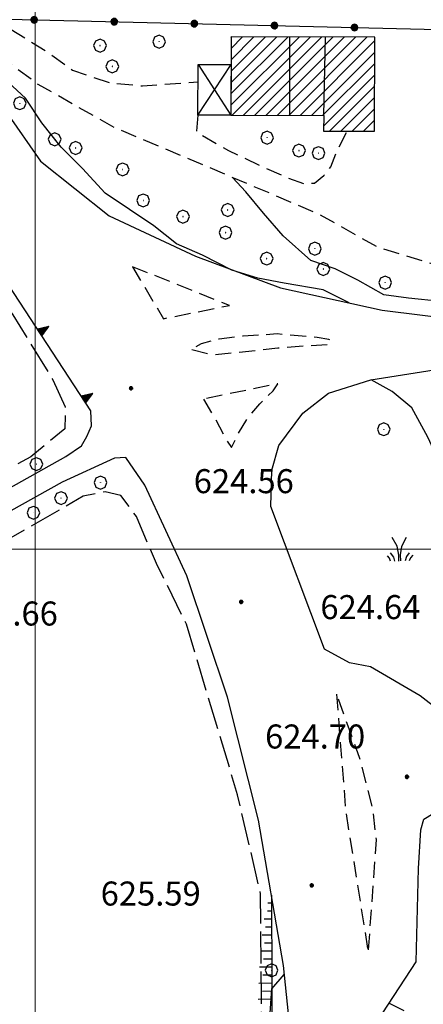
# Model space of a CAD drawing. Extents: x 2594338 to 2596645, y 4455610 to 4457262.
# Drawn here: x 2595198 to 2595248, y 4456143 to 4456266 of the extents above; entities that cross this region are included whole.
import ezdxf

# ---------------------------------------------------------------- set-up
doc = ezdxf.new("R2010")
doc.units = 0
doc.header["$LTSCALE"] = 2
doc.header["$MEASUREMENT"] = 0
for name, pattern in [('107', [1.5, 1, -0.5]), ('502', [5, 2.5, 2.5]), ('506', [5, 2.5, 2.5]), ('701', [2.5, 2, -0.5]), ('703', [1.5, 1, -0.5]), ('LSCA1', [1, -0.5, -0.5])]:
    doc.linetypes.add(name, pattern=pattern)
for name, color, linetype in [('10100000', 2, 'Continuous'), ('10700000', 1, '107'), ('20100000', 2, 'Continuous'), ('20110000', 1, 'Continuous'), ('20800000', 2, 'Continuous'), ('50200000', 1, '502'), ('50600000', 2, '506'), ('60100000', 1, 'LSCA1'), ('70100000', 1, '701'), ('70300000', 1, '703'), ('70400000', 1, 'Continuous'), ('72900000', 1, 'Continuous'), ('80200000', 1, 'Continuous'), ('80400000', 1, 'Continuous'), ('91600000', 1, 'Continuous'), ('A0140000', 2, 'Continuous'), ('C2010000', 1, 'Continuous'), ('PARAMETR', 1, 'Continuous')]:
    doc.layers.add(name, color=color, linetype=linetype)
doc.styles.get("Standard").update_dxf_attribs({"font": 'romans.shx'})

# ---------------------------------------------------------------- blocks, each defined once
blk = doc.blocks.new('CERCHIO1')
at = {"linetype": 'Continuous'}
for p, q in [((-0.28, 0.28), (-0.397, -0.002)), ((0.003, 0.398), (-0.28, 0.28)), ((0, 0), (-0.002, -0.003)), ((0.002, 0.002), (0, 0)), ((0.005, 0.003), (0.002, 0.002)), ((0.286, 0.28), (0.003, 0.398)), ((0.009, 0.003), (0.005, 0.003)), ((0.011, 0.001), (0.009, 0.003)), ((0.013, -0.001), (0.011, 0.001)), ((0.403, -0.002), (0.286, 0.28)), ((-0.397, -0.002), (-0.28, -0.285)), ((-0.28, -0.285), (0.003, -0.402)), ((-0.002, -0.003), (-0.002, -0.006)), ((-0.002, -0.006), (0, -0.009)), ((0, -0.009), (0.002, -0.011)), ((0.002, -0.011), (0.005, -0.013)), ((0.003, -0.402), (0.286, -0.285)), ((0.005, -0.013), (0.009, -0.012)), ((0.009, -0.012), (0.011, -0.011)), ((0.011, -0.011), (0.013, -0.008)), ((0.014, -0.005), (0.013, -0.001)), ((0.013, -0.008), (0.014, -0.005)), ((0.286, -0.285), (0.403, -0.002))]:
    blk.add_line(p, q, dxfattribs=at)
blk = doc.blocks.new('MACCHIA')
at = {"linetype": 'Continuous'}
for p, q in [((-0.163, 0.941), (-0.469, 1.482)), ((0.404, 1.488), (0.123, 0.925)), ((-0.053, 0.384), (-0.163, 0.941)), ((0.123, 0.925), (0.039, 0.406)), ((-0.628, 0.204), (-0.755, 0.34)), ((-0.563, 0.014), (-0.628, 0.204)), ((-0.363, 0.258), (-0.563, 0.529)), ((-0.305, 0.014), (-0.363, 0.258)), ((-0.047, 0.014), (-0.053, 0.384)), ((0.039, 0.406), (0.044, 0.018)), ((0.419, 0.308), (0.34, 0.018)), ((0.589, 0.52), (0.419, 0.308)), ((0.685, 0.209), (0.599, 0.018)), ((0.822, 0.373), (0.685, 0.209))]:
    blk.add_line(p, q, dxfattribs=at)
blk = doc.blocks.new('CAMP_25125CDE')
at = {"layer": 'C2010000', "linetype": 'Continuous'}
for p, q in [((2595224.454, 4456255.405), (2595232.952, 4456263.904)), ((2595224.458, 4456256.824), (2595231.542, 4456263.908)), ((2595224.462, 4456258.242), (2595230.132, 4456263.912)), ((2595224.466, 4456259.661), (2595228.722, 4456263.916)), ((2595224.47, 4456261.079), (2595227.312, 4456263.92)), ((2595224.475, 4456262.497), (2595225.902, 4456263.925)), ((2595224.479, 4456263.916), (2595224.492, 4456263.929)), ((2595224.622, 4456254.16), (2595234.362, 4456263.9)), ((2595226.032, 4456254.156), (2595235.772, 4456263.895)), ((2595227.442, 4456254.152), (2595237.182, 4456263.891)), ((2595228.852, 4456254.147), (2595238.592, 4456263.887)), ((2595230.263, 4456254.143), (2595240.002, 4456263.883)), ((2595231.673, 4456254.139), (2595241.412, 4456263.879)), ((2595233.083, 4456254.135), (2595242.411, 4456263.463)), ((2595234.493, 4456254.131), (2595242.407, 4456262.045)), ((2595235.903, 4456254.126), (2595242.403, 4456260.627)), ((2595236.032, 4456252.841), (2595242.399, 4456259.208)), ((2595236.772, 4456252.168), (2595242.394, 4456257.79)), ((2595238.182, 4456252.163), (2595242.39, 4456256.371)), ((2595239.592, 4456252.159), (2595242.386, 4456254.953)), ((2595241.002, 4456252.155), (2595242.382, 4456253.535))]:
    blk.add_line(p, q, dxfattribs=at)
blk = doc.blocks.new('CERCHIO5')
at = {"linetype": 'Continuous'}
for p, q in [((-0.196, 0.064), (-0.206, 0.001)), ((-0.206, 0.001), (-0.196, -0.062)), ((-0.003, -0.202), (-0.206, 0.001)), ((-0.206, 0.001), (-0.003, 0.001)), ((-0.196, -0.062), (0.022, 0.2)), ((-0.168, 0.12), (-0.196, 0.064)), ((0.162, -0.118), (-0.196, 0.064)), ((-0.196, 0.064), (0.19, -0.062)), ((-0.183, 0.032), (-0.184, 0.013)), ((-0.184, 0.013), (-0.184, -0.047)), ((-0.18, 0.058), (-0.183, 0.032)), ((-0.167, 0.093), (-0.182, 0.091)), ((-0.182, 0.091), (-0.092, 0.063)), ((-0.152, 0.092), (-0.18, 0.058)), ((-0.158, 0.051), (-0.172, 0.001)), ((-0.172, 0.001), (-0.165, -0.077)), ((-0.168, -0.118), (0.094, 0.177)), ((-0.123, 0.166), (-0.168, 0.12)), ((0.19, -0.062), (-0.168, 0.12)), ((-0.168, 0.12), (0, 0)), ((0, 0), (-0.168, -0.118)), ((-0.152, 0.092), (-0.167, 0.093)), ((-0.166, 0.023), (-0.083, 0.112)), ((-0.122, -0.02), (-0.166, 0.023)), ((-0.072, 0.156), (-0.158, 0.051)), ((-0.138, 0.053), (-0.158, -0.016)), ((-0.142, 0.108), (-0.152, 0.092)), ((-0.126, 0.022), (-0.152, 0.092)), ((-0.127, 0.089), (-0.145, 0)), ((-0.145, 0), (-0.12, -0.069)), ((-0.092, 0.063), (-0.144, 0.144)), ((-0.144, 0.144), (-0.002, 0.069)), ((-0.105, 0.116), (-0.142, 0.108)), ((-0.076, 0.082), (-0.138, 0.053)), ((-0.072, 0.156), (-0.127, 0.089)), ((-0.127, 0.089), (-0.123, 0.112)), ((-0.11, -0.009), (-0.127, 0.089)), ((-0.091, -0.032), (-0.126, 0.022)), ((-0.066, 0.194), (-0.123, 0.166)), ((0.06, 0.194), (-0.123, -0.164)), ((-0.123, -0.164), (-0.066, 0.194)), ((-0.003, -0.202), (-0.123, 0.166)), ((-0.123, 0.166), (0.162, -0.118)), ((-0.123, 0.112), (-0.114, 0.138)), ((-0.084, 0.048), (-0.122, -0.02)), ((-0.114, 0.138), (-0.098, 0.178)), ((-0.072, 0.156), (-0.105, 0.116)), ((-0.098, 0.178), (-0.082, 0.172)), ((-0.022, 0.154), (-0.084, 0.048)), ((-0.083, 0.112), (0.009, 0.101)), ((-0.082, 0.172), (-0.032, 0.175)), ((-0.05, 0.134), (-0.076, 0.082)), ((0.022, 0.2), (-0.072, 0.156)), ((-0.032, 0.175), (-0.072, 0.156)), ((-0.003, 0.152), (-0.072, 0.156)), ((-0.051, 0.061), (-0.07, -0.008)), ((-0.068, -0.179), (0.035, 0.008)), ((-0.003, 0.204), (-0.066, 0.194)), ((-0.066, 0.194), (0.116, -0.164)), ((0.012, 0.149), (-0.051, 0.112)), ((-0.051, 0.112), (-0.051, 0.061)), ((-0.016, 0.097), (-0.051, 0.061)), ((-0.051, 0.061), (-0.016, 0.097)), ((-0.04, 0.124), (-0.05, 0.134)), ((-0.032, 0.175), (-0.04, 0.124)), ((0.01, 0.186), (-0.032, 0.175)), ((0, 0.174), (-0.032, 0.175)), ((-0.032, 0.175), (0.012, 0.149)), ((0.006, 0.054), (-0.026, -0.018)), ((0.061, 0.125), (-0.022, 0.154)), ((-0.016, 0.097), (0.034, 0.11)), ((0.065, 0.085), (-0.016, 0.097)), ((-0.003, 0.001), (-0.003, 0.204)), ((0.06, 0.194), (-0.003, 0.204)), ((-0.003, 0.001), (0.06, 0.194)), ((0.116, 0.166), (-0.003, -0.202)), ((0.058, 0.137), (-0.003, 0.152)), ((-0.003, 0.001), (0.197, 0.001)), ((-0.003, 0.001), (-0.003, -0.202)), ((-0.002, 0.069), (0.042, 0.197)), ((0.042, 0.16), (0, 0.174)), ((0.072, 0.053), (0.002, -0.036)), ((0.067, 0.043), (0.006, 0.054)), ((0.009, 0.101), (0.072, 0.053)), ((0.034, 0.11), (0.01, 0.186)), ((0.026, -0.083), (0.079, 0.072)), ((0.147, 0.135), (0.033, 0.066)), ((0.033, 0.066), (0.19, 0.064)), ((0.034, 0.11), (0.093, 0.094)), ((0.074, -0.087), (0.034, 0.11)), ((0.035, 0.008), (0.147, 0.135)), ((0.094, 0.177), (0.038, -0.196)), ((0.042, 0.197), (0.067, 0.101)), ((0.107, 0.137), (0.042, 0.16)), ((0.051, -0.062), (0.106, 0.031)), ((0.118, 0.117), (0.058, 0.137)), ((0.116, 0.166), (0.06, 0.194)), ((0.06, -0.192), (0.116, 0.166)), ((0.162, 0.12), (0.06, -0.192)), ((0.079, 0.072), (0.061, 0.125)), ((0.119, 0.036), (0.065, 0.085)), ((0.065, -0.017), (0.067, 0.043)), ((0.067, 0.101), (0.08, 0.184)), ((0.08, 0.184), (0.195, -0.034)), ((0.093, 0.094), (0.124, 0.053)), ((0.14, 0.07), (0.097, -0.076)), ((0.106, 0.031), (0.14, 0.105)), ((0.158, 0.109), (0.107, 0.137)), ((0.162, 0.12), (0.116, 0.166)), ((0.116, -0.164), (0.162, 0.12)), ((0.116, -0.06), (0.119, 0.036)), ((0.156, 0.064), (0.118, 0.117)), ((0.124, 0.053), (0.124, 0.053)), ((0.124, 0.053), (0.128, -0.03)), ((0.131, -0.07), (0.156, 0.001)), ((0.14, 0.105), (0.14, 0.07)), ((0.162, 0.044), (0.156, 0.064)), ((0.156, 0.001), (0.162, 0.044)), ((0.174, 0.064), (0.158, 0.109)), ((0.19, 0.064), (0.162, 0.12)), ((0.19, 0.064), (0.173, -0.096)), ((0.182, -0.008), (0.174, 0.064)), ((0.2, 0.001), (0.19, 0.064)), ((0.19, -0.062), (0.2, 0.001)), ((-0.196, -0.062), (-0.168, -0.118)), ((0.173, -0.096), (-0.196, -0.062)), ((-0.184, -0.047), (-0.165, -0.099)), ((-0.168, -0.118), (-0.123, -0.164)), ((-0.165, -0.077), (-0.13, -0.127)), ((-0.165, -0.099), (-0.12, -0.15)), ((-0.158, -0.016), (-0.117, -0.042)), ((-0.15, -0.04), (-0.156, -0.11)), ((-0.156, -0.11), (-0.106, -0.134)), ((-0.122, -0.02), (-0.15, -0.04)), ((-0.13, -0.127), (-0.06, -0.146)), ((-0.125, -0.057), (-0.108, -0.025)), ((-0.101, -0.082), (-0.125, -0.057)), ((-0.123, -0.164), (-0.066, -0.192)), ((-0.108, -0.025), (-0.122, -0.02)), ((-0.12, -0.069), (-0.087, -0.093)), ((-0.12, -0.15), (-0.06, -0.163)), ((-0.117, -0.042), (-0.078, -0.017)), ((-0.101, -0.082), (-0.11, -0.009)), ((-0.106, -0.134), (-0.093, -0.156)), ((-0.003, -0.094), (-0.101, -0.082)), ((-0.083, -0.14), (-0.101, -0.082)), ((-0.064, -0.045), (-0.097, -0.097)), ((-0.097, -0.097), (0.026, -0.134)), ((-0.093, -0.156), (-0.091, -0.18)), ((-0.054, -0.075), (-0.091, -0.032)), ((-0.091, -0.18), (-0.054, -0.075)), ((-0.087, -0.093), (-0.028, -0.126)), ((-0.034, -0.151), (-0.083, -0.14)), ((-0.07, -0.008), (-0.042, -0.049)), ((0.038, -0.196), (-0.068, -0.179)), ((-0.066, -0.192), (-0.003, -0.202)), ((0.097, -0.076), (-0.064, -0.045)), ((-0.06, -0.146), (0.011, -0.159)), ((-0.06, -0.163), (-0.032, -0.185)), ((0.002, -0.036), (-0.054, -0.075)), ((0.051, -0.062), (-0.054, -0.075)), ((-0.054, -0.075), (0.051, -0.062)), ((-0.054, -0.075), (-0.049, -0.182)), ((-0.049, -0.182), (0.026, -0.083)), ((-0.042, -0.049), (0.014, -0.064)), ((0.048, -0.128), (-0.034, -0.151)), ((-0.032, -0.185), (0.04, -0.182)), ((-0.028, -0.126), (0.048, -0.128)), ((-0.026, -0.018), (0.022, -0.048)), ((0.136, -0.106), (-0.003, -0.094)), ((-0.003, -0.202), (0.06, -0.192)), ((0.011, -0.159), (0.044, -0.153)), ((0.014, -0.064), (0.048, -0.061)), ((0.022, -0.048), (0.075, -0.075)), ((0.026, -0.134), (0.074, -0.087)), ((0.128, -0.03), (0.035, -0.054)), ((0.035, -0.054), (0.048, -0.128)), ((0.04, -0.182), (0.062, -0.176)), ((0.044, -0.153), (0.098, -0.127)), ((0.048, -0.061), (0.065, -0.017)), ((0.048, -0.128), (0.107, -0.112)), ((0.128, -0.03), (0.051, -0.062)), ((0.06, -0.192), (0.116, -0.164)), ((0.062, -0.176), (0.095, -0.16)), ((0.075, -0.075), (0.152, -0.078)), ((0.095, -0.16), (0.119, -0.147)), ((0.098, -0.127), (0.131, -0.07)), ((0.107, -0.112), (0.116, -0.06)), ((0.116, -0.164), (0.162, -0.118)), ((0.119, -0.147), (0.136, -0.106)), ((0.195, -0.034), (0.128, -0.03)), ((0.152, -0.078), (0.175, -0.074)), ((0.162, -0.118), (0.19, -0.062)), ((0.175, -0.074), (0.182, -0.008))]:
    blk.add_line(p, q, dxfattribs=at)
blk = doc.blocks.new('TRIANG1')
at = {"linetype": 'Continuous'}
for p, q in [((0, 0.7), (-0.25, 0)), ((0, 0.585), (-0.027, 0.623)), ((-0.027, 0.623), (0, 0.612)), ((0, 0.612), (-0.021, 0.642)), ((-0.021, 0.642), (0, 0.642)), ((-0.013, 0.663), (0, 0.674)), ((0, 0.642), (-0.013, 0.663)), ((0.25, 0), (0, 0.7)), ((0, 0.7), (0, 0)), ((0, 0.674), (0, 0.685)), ((0, 0.685), (0, 0.674)), ((0, 0.674), (0, 0.685)), ((0, 0.674), (0, 0.685)), ((0, 0.685), (0, 0.674)), ((0, 0.674), (0, 0.685)), ((0.013, 0.663), (0, 0.674)), ((0, 0.642), (0.013, 0.663)), ((0, 0.612), (0.021, 0.642)), ((0.021, 0.642), (0, 0.642)), ((0, 0.585), (0.027, 0.623)), ((0.027, 0.623), (0, 0.612)), ((-0.25, 0), (0.25, 0)), ((-0.215, 0), (-0.236, 0.038)), ((-0.236, 0.038), (-0.178, 0)), ((-0.178, 0), (-0.227, 0.065)), ((-0.227, 0.065), (-0.141, 0)), ((-0.141, 0), (-0.218, 0.09)), ((-0.218, 0.09), (-0.111, 0)), ((-0.111, 0), (-0.209, 0.114)), ((-0.209, 0.114), (-0.072, 0)), ((-0.072, 0), (-0.201, 0.138)), ((-0.201, 0.138), (-0.042, 0)), ((-0.042, 0), (-0.192, 0.162)), ((-0.192, 0.162), (0, 0)), ((0, 0), (-0.182, 0.19)), ((-0.182, 0.19), (0, 0.038)), ((0, 0.038), (-0.172, 0.218)), ((-0.172, 0.218), (0, 0.077)), ((0, 0.077), (-0.162, 0.246)), ((-0.162, 0.246), (0, 0.112)), ((0, 0.112), (-0.152, 0.274)), ((-0.152, 0.274), (0, 0.147)), ((0, 0.147), (-0.143, 0.301)), ((-0.143, 0.301), (0, 0.182)), ((0, 0.182), (-0.134, 0.325)), ((-0.134, 0.325), (0, 0.215)), ((0, 0.215), (-0.125, 0.349)), ((-0.125, 0.349), (0, 0.256)), ((0, 0.256), (-0.115, 0.379)), ((-0.115, 0.379), (0, 0.289)), ((0, 0.289), (-0.106, 0.404)), ((-0.106, 0.404), (0, 0.322)), ((0, 0.322), (-0.099, 0.423)), ((-0.099, 0.423), (0, 0.354)), ((0, 0.354), (-0.089, 0.45)), ((-0.089, 0.45), (0, 0.381)), ((0, 0.381), (-0.08, 0.477)), ((-0.08, 0.477), (0, 0.42)), ((0, 0.42), (-0.07, 0.503)), ((-0.07, 0.503), (0, 0.453)), ((0, 0.453), (-0.06, 0.531)), ((-0.06, 0.531), (0, 0.494)), ((0, 0.494), (-0.05, 0.561)), ((-0.05, 0.561), (0, 0.526)), ((0, 0.526), (-0.042, 0.582)), ((-0.042, 0.582), (0, 0.555)), ((0, 0.555), (-0.034, 0.604)), ((-0.034, 0.604), (0, 0.585)), ((0, 0.555), (0.034, 0.604)), ((0.034, 0.604), (0, 0.585)), ((0, 0.526), (0.042, 0.582)), ((0.042, 0.582), (0, 0.555)), ((0, 0.494), (0.05, 0.561)), ((0.05, 0.561), (0, 0.526)), ((0, 0.453), (0.06, 0.531)), ((0.06, 0.531), (0, 0.494)), ((0, 0.42), (0.07, 0.503)), ((0.07, 0.503), (0, 0.453)), ((0, 0.381), (0.08, 0.477)), ((0.08, 0.477), (0, 0.42)), ((0, 0.354), (0.089, 0.45)), ((0.089, 0.45), (0, 0.381)), ((0, 0.322), (0.099, 0.423)), ((0.099, 0.423), (0, 0.354)), ((0, 0.289), (0.106, 0.404)), ((0.106, 0.404), (0, 0.322)), ((0, 0.256), (0.115, 0.379)), ((0.115, 0.379), (0, 0.289)), ((0, 0.215), (0.125, 0.349)), ((0.125, 0.349), (0, 0.256)), ((0, 0.182), (0.134, 0.325)), ((0.134, 0.325), (0, 0.215)), ((0, 0.147), (0.143, 0.301)), ((0.143, 0.301), (0, 0.182)), ((0, 0.112), (0.152, 0.274)), ((0.152, 0.274), (0, 0.147)), ((0, 0.077), (0.162, 0.246)), ((0.162, 0.246), (0, 0.112)), ((0, 0.038), (0.172, 0.218)), ((0.172, 0.218), (0, 0.077)), ((0, 0), (0.182, 0.19)), ((0.182, 0.19), (0, 0.038)), ((0.192, 0.162), (0, 0)), ((0.042, 0), (0.192, 0.162)), ((0.201, 0.138), (0.042, 0)), ((0.072, 0), (0.201, 0.138)), ((0.209, 0.114), (0.072, 0)), ((0.111, 0), (0.209, 0.114)), ((0.218, 0.09), (0.111, 0)), ((0.141, 0), (0.218, 0.09)), ((0.227, 0.065), (0.141, 0)), ((0.178, 0), (0.227, 0.065)), ((0.236, 0.038), (0.178, 0)), ((0.215, 0), (0.236, 0.038))]:
    blk.add_line(p, q, dxfattribs=at)
blk = doc.blocks.new('BA1LUNG')
at = {"linetype": 'Continuous'}
blk.add_line((0, 0), (1, 0), dxfattribs=at)
blk = doc.blocks.new('BA1CORT')
at = {"linetype": 'Continuous'}
blk.add_line((0, 0), (0.7, 0), dxfattribs=at)
blk = doc.blocks.new('P1')
at = {"layer": 'PARAMETR', "linetype": 'Continuous', "lineweight": 0, "flags": 128}
for points in [[(2595200, 4455800), (2595200, 4457200)], [(2594400, 4456200), (2596200, 4456200)]]:
    blk.add_lwpolyline(points, dxfattribs=at)

msp = doc.modelspace()

# ---------------------------------------------------------------- linework, layer by layer
at = {"layer": '10100000', "linetype": 'Continuous', "flags": 128}
for points in [[(2595183.47, 4456273.1), (2595200.67, 4456248.43), (2595209.23, 4456241.58), (2595220.03, 4456236.57), (2595230.65, 4456232.6), (2595243.35, 4456229.81), (2595253.06, 4456228.61)], [(2595268.35, 4456143.24), (2595265.26, 4456144.33), (2595263.75, 4456146.22), (2595261.45, 4456151.36), (2595259.37, 4456158.83), (2595257, 4456166.73), (2595255, 4456173.83), (2595252.55, 4456178.25), (2595248.07, 4456181.67), (2595241.86, 4456185.3), (2595239.25, 4456185.82), (2595236.14, 4456187.5), (2595229.44, 4456205.32), (2595229.55, 4456209.86), (2595230.43, 4456212.94), (2595233.43, 4456216.98), (2595236.62, 4456219.48), (2595241.94, 4456221.11), (2595251.42, 4456222.64)], [(2595135.13, 4456174.91), (2595138.26, 4456175.08), (2595148.21, 4456180.21), (2595165.7, 4456190.2), (2595203.84, 4456211.54), (2595205.79, 4456212.91), (2595206.48, 4456214.05)], [(2595227.94, 4456091), (2595231.5, 4456109.75), (2595232.45, 4456122.55), (2595232.19, 4456136.74), (2595231, 4456148.03), (2595227.89, 4456166.16), (2595224.04, 4456181.52), (2595218.93, 4456196.65), (2595213.7, 4456208), (2595211.31, 4456211.44), (2595209.93, 4456211.33), (2595203.4, 4456208.37), (2595153.04, 4456180.29)], [(2595163.4, 4455905.8), (2595176.25, 4455920.86), (2595189.73, 4455940.34), (2595196.17, 4455953.44), (2595207.58, 4455979.61), (2595213.73, 4455994.49), (2595217.11, 4456004.69), (2595222.66, 4456024.81), (2595233.13, 4456067.27), (2595238.3, 4456090.44), (2595240.52, 4456103.93), (2595241.93, 4456118.17), (2595241.98, 4456135.16), (2595242, 4456139.97), (2595247.6, 4456148.49), (2595247.86, 4456160.13), (2595248.16, 4456164.96), (2595248.55, 4456166.31), (2595249.71, 4456166.98), (2595250.19, 4456166.98), (2595251.83, 4456165.23), (2595254.32, 4456158.09), (2595256.35, 4456148.82)]]:
    msp.add_lwpolyline(points, dxfattribs=at)
at = {"layer": '10700000', "linetype": '107', "flags": 128}
for points in [[(2595185.97, 4456274.61), (2595190.28, 4456268.96), (2595193.75, 4456266.89), (2595201.45, 4456262.11), (2595204.67, 4456259.78), (2595209.29, 4456258.22), (2595213.41, 4456257.82), (2595220.36, 4456258.32)], [(2595258.99, 4456264.64), (2595257.23, 4456251.39), (2595256.69, 4456243.41), (2595256.81, 4456239.94), (2595255.52, 4456236.34), (2595253.2, 4456235.83), (2595250.11, 4456235.45), (2595242.78, 4456237.66), (2595235.46, 4456241.8), (2595221.7, 4456247.63), (2595210, 4456252.56), (2595200.37, 4456258), (2595191.67, 4456264.43), (2595183.47, 4456273.1)], [(2595220.33, 4456254.17), (2595220.13, 4456252.05), (2595224.13, 4456249.76), (2595228.25, 4456247.8), (2595231.5, 4456246.34), (2595233.6, 4456245.61), (2595234.9, 4456245.68), (2595236.06, 4456246.62), (2595236.94, 4456247.7), (2595237.59, 4456249.43), (2595238.97, 4456252.16)]]:
    msp.add_lwpolyline(points, dxfattribs=at)
at = {"layer": '20100000', "linetype": 'Continuous', "flags": 128}
msp.add_lwpolyline([(2595242.38, 4456252.15), (2595242.41, 4456263.88), (2595224.48, 4456263.93), (2595224.45, 4456254.16), (2595236.04, 4456254.13), (2595236.03, 4456252.17)], close=True, dxfattribs=at)
at = {"layer": '20110000', "linetype": 'Continuous', "flags": 128}
for points in [[(2595231.77, 4456263.91), (2595231.75, 4456254.14)], [(2595236.04, 4456254.13), (2595236.24, 4456263.89)]]:
    msp.add_lwpolyline(points, dxfattribs=at)
at = {"layer": '20800000', "linetype": 'Continuous', "flags": 128}
msp.add_lwpolyline([(2595224.45, 4456254.16), (2595220.33, 4456254.17), (2595220.35, 4456260.5), (2595224.47, 4456260.49)], close=True, dxfattribs=at)
at = {"layer": '50200000', "linetype": '502', "flags": 128}
msp.add_lwpolyline([(2595194.89, 4456266.18), (2595258.99, 4456264.64), (2595259.05, 4456271.98)], dxfattribs=at)
at = {"layer": '50600000', "linetype": '506', "flags": 128}
msp.add_lwpolyline([(2595206.48, 4456214.05), (2595207.06, 4456215.4), (2595206.94, 4456217.27), (2595185.01, 4456250.77), (2595135.13, 4456320.34), (2595105.8, 4456361.62), (2595057.34, 4456430.38), (2595055.97, 4456431.3), (2595054.71, 4456431.65), (2595053.68, 4456431.76), (2595052.19, 4456431.77)], dxfattribs=at)
at = {"layer": '60100000', "linetype": 'LSCA1', "flags": 128}
msp.add_lwpolyline([(2595229.5, 4456156.81), (2595229.62, 4456134.84), (2595229.35, 4456118.92), (2595227.93, 4456103.7), (2595225.38, 4456093.63), (2595224.35, 4456081.75), (2595221.46, 4456072.49), (2595217.88, 4456058.87), (2595215.77, 4456045.14), (2595211.84, 4456030.15), (2595207.9, 4456014.59), (2595205.01, 4456006.01), (2595202.24, 4456000.07), (2595200.06, 4455996.75), (2595199.02, 4455995.72), (2595197.42, 4455995.38), (2595196.05, 4455996.19), (2595195.25, 4455998.37), (2595195.15, 4456000.54), (2595195.5, 4456002.83), (2595195.05, 4456006.27), (2595194.62, 4456015.66), (2595194.4, 4456017.95), (2595193.49, 4456021.5), (2595192.13, 4456025.06), (2595190.08, 4456029.76), (2595189.06, 4456033.54), (2595186.68, 4456041.45), (2595185.32, 4456045.34), (2595181.55, 4456049.59), (2595179.73, 4456053.03), (2595175.28, 4456059.11), (2595171.63, 4456063.93), (2595169.58, 4456067.72), (2595166.96, 4456072.3), (2595160.68, 4456077.71), (2595158.98, 4456081.18), (2595154.75, 4456086.8), (2595151.1, 4456091.39), (2595149.74, 4456095.06), (2595147.37, 4456106.75), (2595146.56, 4456114.08)], dxfattribs=at)
at = {"layer": '70100000', "linetype": '701', "flags": 128}
for points in [[(2595128.72, 4456187.45), (2595108.8, 4456209.17), (2595083.24, 4456237.89), (2595073.31, 4456252.17), (2595060.33, 4456267.47), (2595050.2, 4456281.74), (2595042.9, 4456290.11), (2595037.62, 4456294.4), (2595033.56, 4456297.05), (2595033.56, 4456298.48), (2595036.62, 4456301.32), (2595042.13, 4456305.58), (2595055.38, 4456312.86), (2595077.79, 4456326.73), (2595104.68, 4456343.73), (2595112.47, 4456347.52), (2595127.81, 4456326.43), (2595144.82, 4456301.37), (2595157.27, 4456284.25), (2595187.65, 4456243.44), (2595197.21, 4456229.23), (2595202.22, 4456221.13), (2595203.74, 4456217.77), (2595203.73, 4456215.03), (2595199.45, 4456211.53), (2595144.92, 4456181.96), (2595140.04, 4456181.21), (2595135.01, 4456182.9), (2595131.51, 4456184.74), (2595128.72, 4456187.45)], [(2595162.06, 4456083.76), (2595167.18, 4456077.39), (2595172.89, 4456073.59), (2595178.5, 4456071.51), (2595181.01, 4456070.25), (2595183.29, 4456065.43), (2595187.04, 4456058.21), (2595192.5, 4456046.28), (2595193.29, 4456042.16), (2595192.7, 4456035.52), (2595193.48, 4456028.07), (2595194.85, 4456024.52), (2595197.01, 4456021.31), (2595199.52, 4456017.18), (2595200.77, 4456015.69), (2595203.88, 4456019.68), (2595206.66, 4456031.47), (2595207.95, 4456040.63), (2595212.91, 4456055.15), (2595217.3, 4456067.62), (2595219.28, 4456078.26), (2595223.74, 4456094.76), (2595227.72, 4456115.96), (2595228.22, 4456130.14), (2595228.26, 4456144.32), (2595228.15, 4456156.98), (2595225.29, 4456169.34), (2595218.9, 4456190.63), (2595215.15, 4456198.2), (2595212.65, 4456204.05), (2595210.71, 4456206.69), (2595208.76, 4456207.15), (2595206.01, 4456206.59), (2595180.9, 4456192.23), (2595153.6, 4456176.51), (2595147.75, 4456172.87), (2595144.19, 4456169.1), (2595142, 4456164.41), (2595141.41, 4456160.98), (2595146.53, 4456143.45), (2595150.83, 4456125.92), (2595155.02, 4456098.53), (2595156.18, 4456095.03), (2595158.68, 4456089.74), (2595162.06, 4456083.76)]]:
    msp.add_lwpolyline(points, dxfattribs=at)
at = {"layer": '70300000', "linetype": '703', "flags": 128}
for points in [[(2595212.15, 4456235.25), (2595216.03, 4456228.76), (2595224.27, 4456230.41), (2595212.15, 4456235.25)], [(2595219.59, 4456224.92), (2595222.19, 4456224.27), (2595225.23, 4456224.55), (2595230.3, 4456225.11), (2595233.78, 4456225.39), (2595236.46, 4456225.53), (2595237.04, 4456225.96), (2595236.68, 4456226.18), (2595235.23, 4456226.4), (2595230.24, 4456226.85), (2595225.96, 4456226.57), (2595223, 4456226.22), (2595220.75, 4456225.64), (2595219.59, 4456224.92)], [(2595221.02, 4456218.71), (2595222.48, 4456216.26), (2595223.94, 4456213.54), (2595224.53, 4456212.67), (2595225.35, 4456214.36), (2595226.5, 4456216.31), (2595228.08, 4456218.15), (2595229.71, 4456219.77), (2595230.31, 4456220.64), (2595221.02, 4456218.71)], [(2595237.64, 4456181.89), (2595238.77, 4456167.35), (2595241.61, 4456149.58), (2595242.62, 4456163.77), (2595242.15, 4456167.63), (2595240.52, 4456174), (2595237.64, 4456181.89)]]:
    msp.add_lwpolyline(points, dxfattribs=at)
at = {"layer": '80200000', "linetype": 'Continuous', "flags": 128}
for points in [[(2595239.22, 4456230.72), (2595235.97, 4456232.35), (2595231.09, 4456233.18), (2595227.83, 4456233.8), (2595224.58, 4456234.83), (2595220.92, 4456236.67), (2595217.67, 4456238.11), (2595214.83, 4456240.35), (2595211.78, 4456242.4), (2595208.74, 4456244.44), (2595205.9, 4456247.5), (2595203.26, 4456250.16), (2595200.83, 4456253.22), (2595198.8, 4456256.27), (2595196.16, 4456258.72), (2595193.93, 4456261.38), (2595191.5, 4456264.03), (2595189.06, 4456266.07), (2595187.03, 4456268.52), (2595185.3, 4456270.47)], [(2595254.22, 4456228.48), (2595253.32, 4456229.46), (2595250.68, 4456230.89), (2595246.61, 4456231.31), (2595243.56, 4456231.72), (2595240.31, 4456233.57), (2595237.46, 4456235), (2595234.41, 4456236.03), (2595230.96, 4456239.09), (2595228.53, 4456241.94), (2595226.3, 4456244.6), (2595224.65, 4456246.38)], [(2595254.88, 4456195.76), (2595254.36, 4456198.77), (2595253.75, 4456202.03), (2595252.34, 4456204.68), (2595251.67, 4456207.04), (2595250.46, 4456210.91), (2595249.04, 4456213.97), (2595247.02, 4456217.64), (2595244.58, 4456219.68), (2595241.98, 4456221.12)], [(2595229.37, 4456142.06), (2595229.58, 4456145.11), (2595231.12, 4456146.92)], [(2595244.22, 4456143.34), (2595246.06, 4456142.42)]]:
    msp.add_lwpolyline(points, dxfattribs=at)
at = {"layer": '91600000', "linetype": 'Continuous', "flags": 128}
for points in [[(2595220.33, 4456254.17), (2595224.47, 4456260.49)], [(2595220.35, 4456260.5), (2595224.45, 4456254.16)]]:
    msp.add_lwpolyline(points, dxfattribs=at)

# ---------------------------------------------------------------- block references
at = {"color": 1, "linetype": 'Continuous', "lineweight": 0}
msp.add_blockref('P1', (0, 0), dxfattribs=at)
at = {"layer": '50200000', "linetype": 'Continuous', "xscale": 2.000000000292101, "yscale": 2.000000000292101, "zscale": 2.000000000292101, "rotation": 268.6238002706843}
for p in [(2595199.88, 4456266.06), (2595209.88, 4456265.82), (2595219.88, 4456265.58), (2595229.88, 4456265.34), (2595239.87, 4456265.1)]:
    msp.add_blockref('CERCHIO5', p, dxfattribs=at)
at = {"layer": '50600000', "linetype": 'Continuous', "xscale": 2.000000000651503, "yscale": 2.000000000651503, "zscale": 2.000000000651503, "rotation": 303.2175039990594}
for p in [(2595200.56, 4456227.02), (2595206.04, 4456218.65)]:
    msp.add_blockref('TRIANG1', p, dxfattribs=at)
at = {"layer": '60100000', "linetype": 'Continuous'}
for name, p, xscale, yscale, zscale, rotation in [('BA1LUNG', (2595229.5, 4456155.81), 0.4553405019639504, 0.4553405019639504, 0.4553405019639504, 180.329098243243), ('BA1CORT', (2595229.51, 4456154.81), 0.721697620021596, 0.721697620021596, 0.721697620021596, 180.3290980622095), ('BA1LUNG', (2595229.51, 4456153.81), 0.9106810020545877, 0.9106810020545877, 0.9106810020545877, 180.3290981267291), ('BA1LUNG', (2595229.52, 4456151.81), 1.177038119191625, 1.177038119191625, 1.177038119191625, 180.329098133024), ('BA1CORT', (2595229.52, 4456152.81), 1.057267901128191, 1.057267901128191, 1.057267901128191, 180.3290981178328), ('BA1CORT', (2595229.53, 4456150.81), 1.278302395376372, 1.278302395376372, 1.278302395376372, 180.3290981063563), ('BA1LUNG', (2595229.54, 4456149.81), 1.366021500282611, 1.366021500282611, 1.366021500282611, 180.3290980883399), ('BA1CORT', (2595229.54, 4456148.81), 1.443395235397355, 1.443395235397355, 1.443395235397355, 180.3290981372079), ('BA1LUNG', (2595229.55, 4456147.81), 1.51260840029822, 1.51260840029822, 1.51260840029822, 180.3290981561929), ('BA1CORT', (2595229.55, 4456146.81), 1.575219322657267, 1.575219322657267, 1.575219322657267, 180.3290981227827), ('BA1LUNG', (2595229.56, 4456145.81), 1.632378617419648, 1.632378617419648, 1.632378617419648, 180.3290980991429), ('BA1CORT', (2595229.56, 4456144.81), 1.684960070500849, 1.684960070500849, 1.684960070500849, 180.3290981168738), ('BA1LUNG', (2595229.57, 4456143.81), 1.733642892683786, 1.733642892683786, 1.733642892683786, 180.3290981431935)]:
    msp.add_blockref(name, p, dxfattribs=dict(at, xscale=xscale, yscale=yscale, zscale=zscale, rotation=rotation))
at = {"layer": '70400000', "linetype": 'Continuous', "xscale": 2, "yscale": 2, "zscale": 2}
for p in [(2595208.1, 4456262.84), (2595215.48, 4456263.33), (2595209.63, 4456260.26), (2595198.08, 4456255.66), (2595202.44, 4456251.15), (2595228.96, 4456251.35), (2595205.06, 4456250.07), (2595232.94, 4456249.75), (2595235.38, 4456249.43), (2595210.92, 4456247.39), (2595213.49, 4456243.52), (2595224.04, 4456242.33), (2595218.46, 4456241.5), (2595223.77, 4456239.5), (2595234.92, 4456237.5), (2595228.91, 4456236.27), (2595235.98, 4456234.96), (2595243.7, 4456233.26), (2595243.53, 4456214.97), (2595200.15, 4456210.61), (2595208.16, 4456208.3), (2595203.23, 4456206.37), (2595199.79, 4456204.54), (2595229.52, 4456147.43)]:
    msp.add_blockref('CERCHIO1', p, dxfattribs=at)
at = {"layer": '72900000', "linetype": 'Continuous', "xscale": 2, "yscale": 2, "zscale": 2}
msp.add_blockref('MACCHIA', (2595245.52, 4456198.48), dxfattribs=at)
at = {"layer": '80400000', "linetype": 'Continuous'}
for p in [(2595211.98, 4456220.07), (2595225.73, 4456193.4), (2595246.43, 4456171.58), (2595234.54, 4456158.03)]:
    msp.add_blockref('CERCHIO5', p, dxfattribs=at)
at = {"layer": 'C2010000', "linetype": 'Continuous'}
msp.add_blockref('CAMP_25125CDE', (0, 0), dxfattribs=at)

# ---------------------------------------------------------------- texts
at = {"layer": 'A0140000', "linetype": 'Continuous'}
for s, p in [('624.56', (2595219.81, 4456206.98)), ('625.66', (2595190.35, 4456190.46)), ('624.64', (2595235.62, 4456191.26)), ('624.70', (2595228.72, 4456175.11)), ('625.59', (2595208.19, 4456155.51))]:
    msp.add_text(s, height=3, dxfattribs=at).set_placement(p)

doc.saveas('drawing.dxf')
